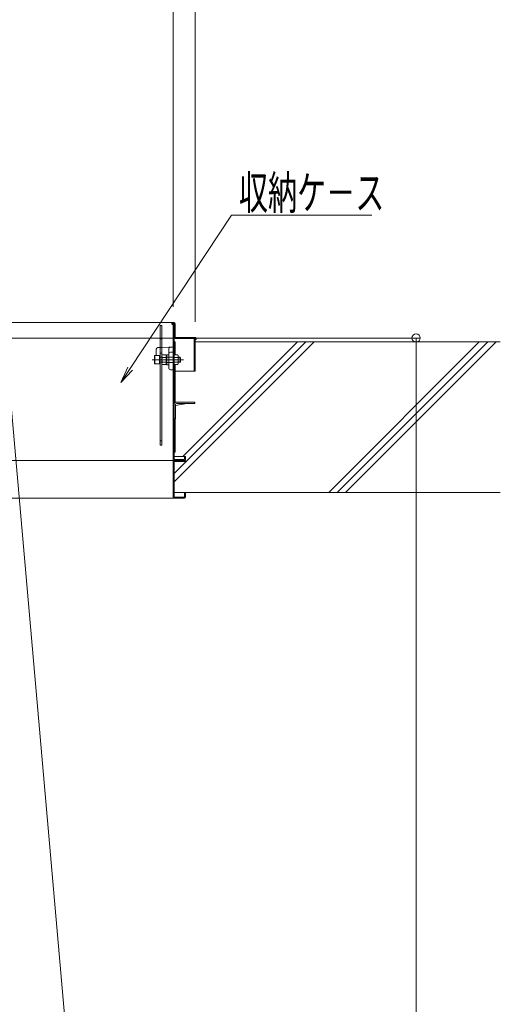
# Model space of a CAD drawing. Units: millimetres. Extents: x -2000 to 2000, y -1386 to 1384.
# Drawn here: x -82 to 205, y 288 to 876 of the extents above; entities that cross this region are included whole.
import ezdxf

# ---------------------------------------------------------------- set-up
doc = ezdxf.new("R2010")
doc.units = ezdxf.units.MM
doc.header["$LTSCALE"] = 5
for name, pattern in [('JWW_CENTER2', [13.546667, 11.006667, -0.846667, 0.846667, -0.846667]), ('JWW_DASHED1', [1.693333, 0.846667, -0.846667]), ('JWW_DASHED2', [3.386667, 1.693333, -1.693333]), ('JWW_DASHED3', [3.386667, 2.54, -0.846667])]:
    doc.linetypes.add(name, pattern=pattern)
for name, color, linetype in [('02壁', 7, 'Continuous'), ('GRE_M', 7, 'Continuous'), ('GRE_SS', 7, 'Continuous'), ('GRE_SSD', 7, 'Continuous'), ('MAZ_M', 7, 'Continuous'), ('MAZ_SS', 7, 'Continuous'), ('PARTS2', 7, 'Continuous'), ('PARTS_SIN', 7, 'Continuous'), ('SUNPO', 7, 'Continuous'), ('sunpou', 7, 'Continuous')]:
    doc.layers.add(name, color=color, linetype=linetype)
doc.styles.add('ＭＳ ゴシック', font='txt', dxfattribs={"height": 1})

# ---------------------------------------------------------------- blocks, each defined once
blk = doc.blocks.new('_ORIGIN_1-B_')
at = {"layer": 'sunpou', "color": 230, "linetype": 'Continuous', "lineweight": 5}
blk.add_line((0, 0), (-1, 0), dxfattribs=at)
blk.add_circle((0, 0), 0.5, dxfattribs=at)
blk = doc.blocks.new('MLeader15_0-2_')
at = {"layer": 'SUNPO', "color": 230, "linetype": 'Continuous', "lineweight": 5}
for p, q in [((-3.19, 133.53), (8.91, 151.85)), ((8.91, 151.85), (9.63, 151.85)), ((9.63, 151.85), (25.68, 151.85))]:
    blk.add_line(p, q, dxfattribs=at)
at = {"layer": 'SUNPO', "color": 92, "linetype": 'Continuous', "lineweight": 5}
for p, q in [((-4.3, 131.86), (-3.47, 133.71)), ((-4.3, 131.86), (-3.19, 133.53)), ((-2.92, 133.35), (-4.3, 131.86))]:
    blk.add_line(p, q, dxfattribs=at)
at = {"layer": 'SUNPO', "color": 40, "linetype": 'Continuous', "lineweight": 5, "style": 'ＭＳ ゴシック', "width": 0.63692}
blk.add_text('収納ケ－ス', height=4, dxfattribs=at).set_placement((9.81, 152.57))

msp = doc.modelspace()

# ---------------------------------------------------------------- linework, layer by layer
at = {"color": 120, "linetype": 'Continuous', "lineweight": 15}
for p, q in [((-236.83, 695.14), (10.28, 695.14)), ((9.68, 613.24), (9.68, 694.54)), ((10.28, 613.24), (10.28, 694.54)), ((10.88, 686.14), (10.88, 694.54)), ((10.28, 683.64), (10.88, 683.64)), ((10.88, 686.14), (22.28, 686.14)), ((22.28, 685.54), (10.88, 685.54)), ((10.88, 675.78), (10.88, 683.64)), ((22.28, 685.54), (22.28, 666.14)), ((22.88, 685.54), (22.88, 666.14)), ((9.68, 680.39), (9.68, 666.89)), ((10.88, 647.32), (10.88, 670.01)), ((22.88, 666.14), (10.88, 666.14)), ((22.78, 647.64), (11.83, 647.64)), ((22.78, 646.84), (22.78, 647.64)), ((10.28, 646.14), (10.28, 637.64)), ((11.08, 645.49), (17.86, 646.84)), ((11.08, 646.09), (11.08, 637.64)), ((22.78, 646.84), (11.83, 646.84)), ((10.28, 637.64), (11.08, 637.64)), ((10.58, 637.59), (10.28, 637.59)), ((10.58, 637.59), (10.58, 637.64)), ((10.88, 617.64), (10.88, 637.64)), ((-229.59, 612.64), (10.28, 612.64)), ((-229.59, 612.64), (17.18, 612.64)), ((10.88, 617.64), (10.28, 617.64)), ((16.18, 615.14), (10.28, 615.14)), ((10.28, 613.24), (16.58, 613.24)), ((10.28, 612.64), (16.58, 612.64)), ((16.58, 615.14), (17.18, 615.14)), ((16.58, 615.14), (16.58, 613.24)), ((17.18, 615.14), (17.18, 613.24)), ((17.18, 612.64), (17.18, 612.04)), ((9.68, 590.74), (9.68, 612.04)), ((17.18, 612.04), (10.28, 612.04)), ((10.28, 590.74), (10.28, 612.04)), ((16.58, 590.14), (-257.97, 590.14)), ((17.18, 593.64), (10.28, 593.64)), ((16.58, 590.74), (10.28, 590.74)), ((16.58, 593.64), (16.58, 590.74)), ((17.18, 593.64), (17.18, 590.74))]:
    msp.add_line(p, q, dxfattribs=at)
for centre, radius, start, end in [((10.28, 694.54), 0.6, 0, 180), ((10.88, 686.14), 0.6, 180, 270), ((22.28, 685.54), 0.6, 0, 90), ((11.83, 646.09), 1.55, 90, 180), ((11.83, 646.09), 0.75, 90, 180), ((10.28, 613.24), 0.6, 180, 270), ((10.28, 612.04), 0.6, 90, 180), ((16.18, 614.14), 1, 66.42029, 90), ((16.58, 613.24), 0.6, 270, 0), ((10.28, 590.74), 0.6, 180, 270), ((16.58, 590.74), 0.6, 270, 0)]:
    msp.add_arc(centre, radius, start, end, dxfattribs=at)
at = {"layer": '02壁', "color": 120, "linetype": 'Continuous', "lineweight": 9}
for p, q in [((89.01, 683.64), (9.68, 604.31)), ((94.01, 683.64), (10.28, 599.91)), ((84.01, 683.64), (15.51, 615.14)), ((192.69, 683.64), (102.69, 593.64)), ((197.69, 683.64), (107.69, 593.64)), ((202.69, 683.64), (112.69, 593.64))]:
    msp.add_line(p, q, dxfattribs=at)
at = {"layer": '02壁', "color": 120, "linetype": 'Continuous', "lineweight": 13}
for p, q in [((22.88, 683.64), (205.23, 683.64)), ((17.18, 593.64), (205.23, 593.64))]:
    msp.add_line(p, q, dxfattribs=at)
at = {"layer": 'DEFPOINTS', "color": 7, "linetype": 'Continuous', "lineweight": 5, "const_width": 1}
for points in [[(10.18, 694.54, 0.414214), (9.68, 695.04, 0.414214), (9.18, 694.54, 0.414214), (9.68, 694.04, 0.414214)], [(23.38, 685.54, 0.414214), (22.88, 686.04, 0.414214), (22.38, 685.54, 0.414214), (22.88, 685.04, 0.414214)]]:
    msp.add_lwpolyline(points, format="xyb", close=True, dxfattribs=at)
at = {"layer": 'GRE_M', "color": 92, "linetype": 'Continuous', "lineweight": 5}
for p, q in [((-0.32, 679.23), (-0.32, 678.14)), ((-0.32, 675.39), (-0.32, 678.14)), ((0.66, 680.23), (1.93, 680.26)), ((2.93, 680.27), (9.68, 680.39)), ((9.68, 680.39), (7.18, 680.35)), ((7.18, 679.37), (7.18, 667.92)), ((8.16, 677.37), (9.68, 677.39)), ((9.68, 680.39), (9.68, 666.89)), ((5.68, 675.62), (5.93, 675.87)), ((5.68, 675.62), (5.68, 670.17)), ((6.93, 675.89), (5.93, 675.87)), ((5.68, 670.17), (5.93, 669.91)), ((6.93, 669.9), (5.93, 669.91)), ((8.16, 666.92), (9.68, 666.89))]:
    msp.add_line(p, q, dxfattribs=at)
at = {"layer": 'GRE_M', "color": 92, "linetype": 'JWW_DASHED3', "lineweight": 5}
msp.add_line((1.93, 680.26), (2.93, 680.27), dxfattribs=at)
at = {"layer": 'GRE_M', "color": 92, "linetype": 'Continuous', "lineweight": 5}
for centre, radius, start, end in [((0.68, 679.23), 1, 91, 180), ((8.18, 679.37), 1, 91, 180), ((8.18, 676.37), 1, 91, 180), ((6.93, 676.14), 0.25, 271, 0), ((6.93, 669.65), 0.25, 360, 89), ((8.18, 667.92), 1, 180, 269)]:
    msp.add_arc(centre, radius, start, end, dxfattribs=at)
at = {"layer": 'GRE_SS', "color": 92, "linetype": 'Continuous', "lineweight": 5}
msp.add_line((5.93, 675.87), (5.93, 669.91), dxfattribs=at)
at = {"layer": 'GRE_SSD', "color": 134, "linetype": 'JWW_DASHED2', "lineweight": 5}
for p, q in [((9.68, 674.45), (5.68, 674.52)), ((9.68, 671.34), (5.68, 671.27))]:
    msp.add_line(p, q, dxfattribs=at)
at = {"layer": 'MAZ_M', "color": 200, "linetype": 'Continuous', "lineweight": 5}
for p, q in [((1.93, 693.39), (1.93, 621.89)), ((1.93, 693.39), (2.93, 693.39)), ((2.93, 693.39), (2.93, 621.89)), ((-1.32, 675.28), (-1.12, 675.39)), ((-1.32, 670.51), (-1.32, 675.28)), ((-1.12, 675.39), (-1.12, 670.39)), ((-1.12, 675.39), (1.68, 675.39)), ((1.68, 675.39), (1.68, 670.39)), ((1.8, 674.39), (1.93, 674.39)), ((1.93, 671.39), (1.8, 671.39)), ((3.28, 675.78), (3.05, 675.39)), ((3.05, 675.39), (3.05, 670.39)), ((3.05, 674.39), (3.05, 671.39)), ((5.55, 675.78), (3.28, 675.78)), ((5.55, 674.34), (3.28, 674.34)), ((3.28, 671.45), (5.55, 671.45)), ((5.55, 675.78), (5.55, 670.01)), ((10.28, 675.78), (10.28, 670.01)), ((10.28, 675.78), (12.55, 675.78)), ((10.28, 674.34), (12.55, 674.34)), ((12.55, 671.45), (10.28, 671.45)), ((12.55, 675.78), (12.78, 675.39)), ((12.77, 674.39), (13.93, 674.39)), ((12.78, 675.39), (12.78, 670.39)), ((13.93, 671.39), (12.78, 671.39)), ((14.18, 674.14), (13.93, 674.39)), ((13.93, 671.39), (14.18, 671.64)), ((14.18, 674.14), (14.18, 671.64)), ((-1.12, 670.39), (-1.32, 670.51)), ((1.68, 670.39), (-1.12, 670.39)), ((3.05, 670.39), (3.28, 670.01)), ((3.28, 670.01), (5.55, 670.01)), ((12.55, 670.01), (10.28, 670.01)), ((12.78, 670.39), (12.55, 670.01)), ((2.93, 621.89), (1.93, 621.89))]:
    msp.add_line(p, q, dxfattribs=at)
for centre, radius, start, end in [((1.8, 674.52), 0.125, 180, 270), ((1.8, 671.27), 0.125, 90, 180), ((4.33, 675.06), 1.28, 180, 214.38425), ((7.83, 672.89), 4.78, 162.41205, 197.58795), ((4.33, 670.73), 1.28, 145.61575, 180), ((11.5, 675.06), 1.28, 325.61575, 0), ((8, 672.89), 4.78, 342.41205, 17.58795), ((11.5, 670.73), 1.28, 0, 34.38425)]:
    msp.add_arc(centre, radius, start, end, dxfattribs=at)
at = {"layer": 'MAZ_SS', "color": 230, "linetype": 'Continuous', "lineweight": 5}
for p, q in [((12.78, 674.14), (14.18, 674.14)), ((12.78, 671.64), (14.18, 671.64)), ((13.93, 674.39), (13.93, 671.39))]:
    msp.add_line(p, q, dxfattribs=at)
at = {"layer": 'PARTS2', "color": 200, "linetype": 'JWW_DASHED1', "lineweight": 5}
for p, q in [((1.93, 685.39), (2.93, 685.39)), ((1.93, 676.89), (2.93, 676.89)), ((1.93, 674.39), (3.05, 674.39)), ((1.93, 671.39), (3.05, 671.39)), ((9.68, 674.39), (10.28, 674.39)), ((10.28, 671.39), (9.68, 671.39)), ((2.93, 624.39), (1.93, 624.39))]:
    msp.add_line(p, q, dxfattribs=at)
at = {"layer": 'PARTS_SIN', "color": 120, "linetype": 'JWW_CENTER2', "lineweight": 5}
msp.add_line((-2.82, 672.89), (16.03, 672.89), dxfattribs=at)
at = {"layer": 'sunpou', "color": 230, "linetype": 'Continuous', "lineweight": 5}
for p, q in [((22.88, 695.54), (22.88, 1149.58)), ((9.68, 704.54), (9.68, 1109.51)), ((-91.32, 695.66), (60.53, -1039.95)), ((-250.32, 685.89), (157.41, 685.89)), ((154.91, 680.89), (154.91, -1050.61))]:
    msp.add_line(p, q, dxfattribs=at)

# ---------------------------------------------------------------- block references
at = {"layer": 'SUNPO', "color": 92, "linetype": 'Continuous', "lineweight": 5, "xscale": 5, "yscale": 5}
msp.add_blockref('MLeader15_0-2_', (0, 0), dxfattribs=at)
at = {"layer": 'sunpou', "color": 230, "linetype": 'Continuous', "lineweight": 5, "xscale": 5, "yscale": 5, "rotation": 90}
msp.add_blockref('_ORIGIN_1-B_', (154.91, 685.89), dxfattribs=at)

doc.saveas('drawing.dxf')
